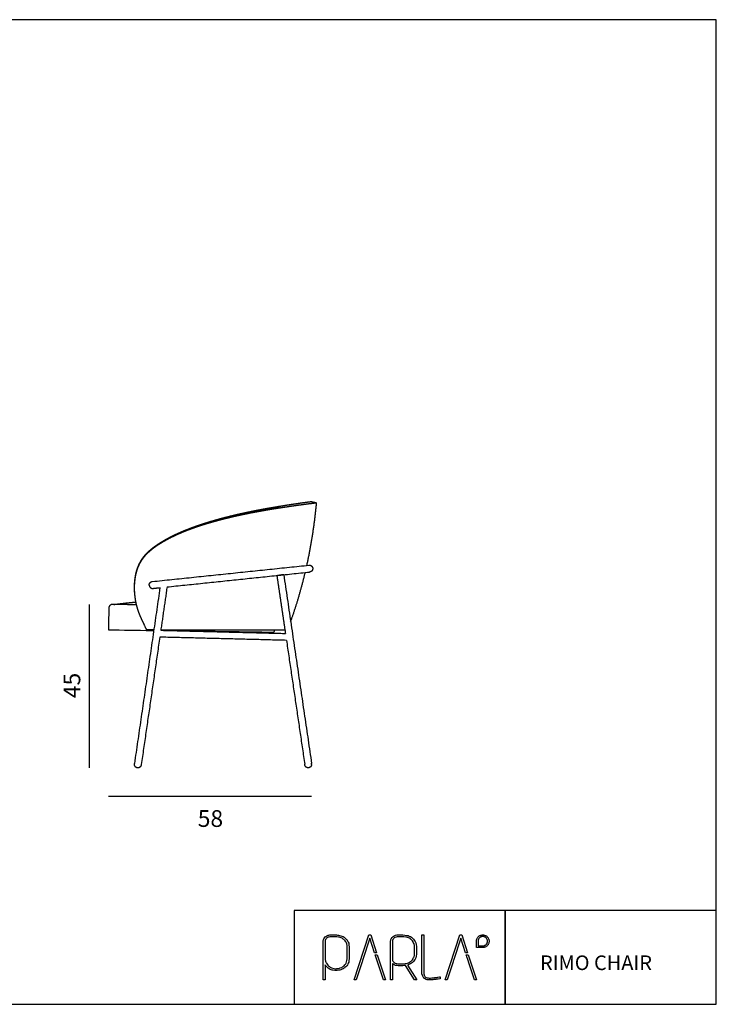
# Model space of a CAD drawing. Units: millimetres. Extents: x 31355 to 35188, y -1988 to 722.
# Drawn here: x 33271 to 35188, y -1988 to 722 of the extents above; entities that cross this region are included whole.
import ezdxf

# ---------------------------------------------------------------- set-up
doc = ezdxf.new("R2010")
doc.units = ezdxf.units.MM
doc.header["$MEASUREMENT"] = 0
doc.layers.add('DWG', color=7, linetype='Continuous', true_color=0xd6d6d6)

msp = doc.modelspace()

# ---------------------------------------------------------------- linework, layer by layer
at = {"layer": 'DWG'}
for p, q in [((35187.5, 722.2), (31354.5, 722.2)), ((35187.5, -1988.1), (35187.5, 722.2)), ((33640.1, -957.3), (33620.4, -957.3)), ((34026, -1729.9), (34026, -1988.1)), ((34606.8, -1729.9), (34026, -1729.9)), ((34606.8, -1729.9), (34606.8, -1988.1)), ((35187.5, -1729.9), (34606.8, -1729.9)), ((34606.8, -1988.1), (34606.8, -1729.9)), ((35187.5, -1988.1), (35187.5, -1729.9)), ((31354.5, -1988.1), (35187.5, -1988.1)), ((34026, -1988.1), (34606.8, -1988.1)), ((34606.8, -1988.1), (35187.5, -1988.1))]:
    msp.add_line(p, q, dxfattribs=at)
at = {"layer": 'DWG', "lineweight": 25}
for p, q in [((34124.7, -1797), (34127.2, -1797)), ((34127.2, -1797), (34140.2, -1797)), ((34140.2, -1802.2), (34127.2, -1802.2)), ((34143.1, -1802.2), (34140.2, -1802.2)), ((34191.3, -1921), (34231.8, -1797)), ((34234.3, -1806.4), (34214.4, -1867.3)), ((34231.8, -1797), (34236.8, -1797)), ((34247.4, -1846.4), (34234.3, -1806.4)), ((34236.8, -1797), (34252.9, -1846.4)), ((34291.3, -1816), (34291.4, -1813.6)), ((34291.4, -1813.6), (34291.8, -1811.4)), ((34291.8, -1811.4), (34292.4, -1809.3)), ((34292.4, -1809.3), (34293.3, -1807.4)), ((34293.3, -1807.4), (34295.5, -1804)), ((34295.5, -1804), (34298.3, -1801.2)), ((34298.3, -1801.2), (34301.5, -1799.3)), ((34301.5, -1799.3), (34305, -1798)), ((34305, -1798), (34308.7, -1797.2)), ((34308.7, -1797.2), (34312.5, -1797)), ((34312.5, -1797), (34325.4, -1797)), ((34325.4, -1802.2), (34312.5, -1802.2)), ((34325.4, -1797), (34330.6, -1797.3)), ((34328.3, -1802.2), (34325.4, -1802.2)), ((34330.6, -1797.3), (34336.5, -1798.3)), ((34336.5, -1798.3), (34339.7, -1799.1)), ((34339.7, -1799.1), (34342.8, -1800.3)), ((34342.8, -1800.3), (34345.8, -1801.8)), ((34345.8, -1801.8), (34348.8, -1803.6)), ((34348.8, -1803.6), (34351.6, -1805.8)), ((34351.6, -1805.8), (34354.3, -1808.5)), ((34354.3, -1808.5), (34356.6, -1811.6)), ((34356.6, -1811.6), (34358.8, -1815.2)), ((34358.8, -1815.2), (34360.5, -1819.1)), ((34377.4, -1797), (34382.6, -1797)), ((34377.4, -1899.4), (34377.4, -1797)), ((34382.6, -1797), (34382.6, -1899.4)), ((34441.5, -1921), (34482.1, -1797)), ((34484.6, -1806.4), (34464.6, -1867.3)), ((34482.1, -1797), (34487, -1797)), ((34497.7, -1846.4), (34484.6, -1806.4)), ((34487, -1797), (34503.2, -1846.4)), ((34527.5, -1814.4), (34527.6, -1812.6)), ((34527.5, -1831.9), (34527.5, -1814.4)), ((34527.6, -1812.6), (34527.9, -1810.9)), ((34527.9, -1810.9), (34528.3, -1809.2)), ((34528.3, -1809.2), (34528.9, -1807.6)), ((34528.9, -1807.6), (34529.6, -1806.1)), ((34529.6, -1806.1), (34530.5, -1804.7)), ((34530.5, -1804.7), (34531.5, -1803.3)), ((34531.5, -1803.3), (34532.6, -1802.1)), ((34532.2, -1813.1), (34532.1, -1814.4)), ((34532.1, -1814.4), (34532.1, -1827.3)), ((34532.4, -1811.8), (34532.2, -1813.1)), ((34532.7, -1810.6), (34532.4, -1811.8)), ((34532.6, -1802.1), (34533.9, -1800.9)), ((34533.1, -1809.4), (34532.7, -1810.6)), ((34533.7, -1808.3), (34533.1, -1809.4)), ((34534.3, -1807.2), (34533.7, -1808.3)), ((34533.9, -1800.9), (34535.2, -1799.9)), ((34535, -1806.2), (34534.3, -1807.2)), ((34535.9, -1805.3), (34535, -1806.2)), ((34535.2, -1799.9), (34536.7, -1799.1)), ((34536.8, -1804.5), (34535.9, -1805.3)), ((34536.7, -1799.1), (34538.2, -1798.3)), ((34537.8, -1803.7), (34536.8, -1804.5)), ((34538.9, -1803.1), (34537.8, -1803.7)), ((34538.2, -1798.3), (34539.8, -1797.7)), ((34540, -1802.5), (34538.9, -1803.1)), ((34539.8, -1797.7), (34541.5, -1797.3)), ((34541.2, -1802.1), (34540, -1802.5)), ((34542.4, -1801.8), (34541.2, -1802.1)), ((34541.5, -1797.3), (34543.2, -1797)), ((34543.7, -1801.6), (34542.4, -1801.8)), ((34543.2, -1797), (34545, -1797)), ((34545, -1801.5), (34543.7, -1801.6)), ((34545, -1797), (34546.8, -1797)), ((34546.3, -1801.6), (34545, -1801.5)), ((34547.6, -1801.8), (34546.3, -1801.6)), ((34546.8, -1797), (34548.5, -1797.3)), ((34548.8, -1802.1), (34547.6, -1801.8)), ((34548.5, -1797.3), (34550.2, -1797.7)), ((34550, -1802.5), (34548.8, -1802.1)), ((34551.1, -1803.1), (34550, -1802.5)), ((34550.2, -1797.7), (34551.8, -1798.3)), ((34552.2, -1803.7), (34551.1, -1803.1)), ((34551.8, -1798.3), (34553.3, -1799.1)), ((34553.2, -1804.5), (34552.2, -1803.7)), ((34554.1, -1805.3), (34553.2, -1804.5)), ((34553.3, -1799.1), (34554.7, -1799.9)), ((34554.9, -1806.2), (34554.1, -1805.3)), ((34554.7, -1799.9), (34556.1, -1800.9)), ((34555.7, -1807.2), (34554.9, -1806.2)), ((34556.3, -1808.3), (34555.7, -1807.2)), ((34556.1, -1800.9), (34557.3, -1802.1)), ((34556.9, -1809.4), (34556.3, -1808.3)), ((34557.3, -1810.6), (34556.9, -1809.4)), ((34557.3, -1802.1), (34558.5, -1803.3)), ((34557.6, -1811.8), (34557.3, -1810.6)), ((34557.8, -1813.1), (34557.6, -1811.8)), ((34557.6, -1817), (34557.8, -1815.7)), ((34557.9, -1814.4), (34557.8, -1813.1)), ((34557.8, -1815.7), (34557.9, -1814.4)), ((34558.5, -1803.3), (34559.5, -1804.7)), ((34559.5, -1804.7), (34560.3, -1806.1)), ((34560.3, -1806.1), (34561.1, -1807.6)), ((34561.1, -1807.6), (34561.7, -1809.2)), ((34561.7, -1809.2), (34562.1, -1810.9)), ((34562.1, -1810.9), (34562.4, -1812.6)), ((34562.4, -1812.6), (34562.5, -1814.4)), ((34562.5, -1814.4), (34562.4, -1816.2)), ((34106.1, -1857.9), (34106.1, -1816)), ((34111.3, -1816), (34111.3, -1857.9)), ((34172.2, -1857.9), (34172.2, -1834.3)), ((34177.4, -1834.3), (34177.4, -1857.9)), ((34291.3, -1920.9), (34291.3, -1816)), ((34296.7, -1816), (34296.7, -1859.3)), ((34357.4, -1844.3), (34357.4, -1834.3)), ((34360.5, -1819.1), (34361.8, -1823.7)), ((34361.8, -1823.7), (34362.5, -1828.7)), ((34362.5, -1828.7), (34362.8, -1834.3)), ((34362.8, -1834.3), (34362.8, -1844.3)), ((34545, -1831.9), (34527.5, -1831.9)), ((34532.1, -1827.3), (34545, -1827.3)), ((34545, -1827.3), (34546.3, -1827.2)), ((34546.8, -1831.8), (34545, -1831.9)), ((34546.3, -1827.2), (34547.6, -1827)), ((34548.5, -1831.5), (34546.8, -1831.8)), ((34547.6, -1827), (34548.8, -1826.7)), ((34550.2, -1831.1), (34548.5, -1831.5)), ((34548.8, -1826.7), (34550, -1826.3)), ((34550, -1826.3), (34551.1, -1825.7)), ((34551.8, -1830.5), (34550.2, -1831.1)), ((34551.1, -1825.7), (34552.2, -1825.1)), ((34553.3, -1829.8), (34551.8, -1830.5)), ((34552.2, -1825.1), (34553.2, -1824.4)), ((34553.2, -1824.4), (34554.1, -1823.5)), ((34554.7, -1828.9), (34553.3, -1829.8)), ((34554.1, -1823.5), (34554.9, -1822.6)), ((34556.1, -1827.9), (34554.7, -1828.9)), ((34554.9, -1822.6), (34555.7, -1821.6)), ((34555.7, -1821.6), (34556.3, -1820.6)), ((34557.3, -1826.8), (34556.1, -1827.9)), ((34556.3, -1820.6), (34556.9, -1819.4)), ((34556.9, -1819.4), (34557.3, -1818.2)), ((34557.3, -1818.2), (34557.6, -1817)), ((34558.5, -1825.5), (34557.3, -1826.8)), ((34559.5, -1824.2), (34558.5, -1825.5)), ((34560.3, -1822.7), (34559.5, -1824.2)), ((34561.1, -1821.2), (34560.3, -1822.7)), ((34561.7, -1819.6), (34561.1, -1821.2)), ((34562.1, -1817.9), (34561.7, -1819.6)), ((34562.4, -1816.2), (34562.1, -1817.9)), ((34106.1, -1920.9), (34106.1, -1857.9)), ((34111.3, -1857.9), (34111.4, -1865.1)), ((34252.9, -1846.4), (34247.4, -1846.4)), ((34249.3, -1852), (34254.8, -1851.9)), ((34253.5, -1865.2), (34249.3, -1852)), ((34255.6, -1871.5), (34253.5, -1865.2)), ((34254.8, -1851.9), (34277.3, -1921)), ((34296.7, -1859.3), (34296.7, -1862.6)), ((34356.6, -1867.1), (34354.3, -1870.2)), ((34358.8, -1863.7), (34356.6, -1867.1)), ((34360.5, -1859.7), (34358.8, -1863.7)), ((34361.8, -1855.1), (34360.5, -1859.7)), ((34362.5, -1850), (34361.8, -1855.1)), ((34362.8, -1844.3), (34362.5, -1850)), ((34503.2, -1846.4), (34497.7, -1846.4)), ((34499.6, -1852.2), (34501.3, -1852.2)), ((34501.3, -1852.2), (34505.1, -1852.1)), ((34505.1, -1852.1), (34527.5, -1920.9)), ((34111.3, -1879.5), (34111.3, -1920.9)), ((34144.5, -1895.3), (34138.2, -1895.3)), ((34213, -1871.3), (34196.7, -1921)), ((34271.8, -1921), (34255.6, -1871.5)), ((34296.7, -1876), (34296.7, -1920.9)), ((34298.3, -1877.4), (34296.7, -1876)), ((34301.5, -1879.4), (34298.3, -1877.4)), ((34305, -1880.8), (34301.5, -1879.4)), ((34308.7, -1881.5), (34305, -1880.8)), ((34312.5, -1881.7), (34308.7, -1881.5)), ((34310.5, -1876.5), (34312.5, -1876.5)), ((34312.5, -1876.5), (34325.4, -1876.5)), ((34325.4, -1881.7), (34312.5, -1881.7)), ((34329.3, -1881.5), (34325.4, -1881.7)), ((34332.8, -1881.1), (34329.3, -1881.5)), ((34357.2, -1920.9), (34332.8, -1881.1)), ((34341.1, -1879.1), (34338.3, -1880)), ((34338.3, -1880), (34363.6, -1920.9)), ((34343.7, -1878), (34341.1, -1879.1)), ((34346.3, -1876.6), (34343.7, -1878)), ((34348.8, -1875.1), (34346.3, -1876.6)), ((34351.6, -1872.8), (34348.8, -1875.1)), ((34354.3, -1870.2), (34351.6, -1872.8)), ((34463.3, -1871.3), (34447, -1921)), ((34522, -1920.9), (34505.8, -1871.3)), ((34111.3, -1920.9), (34106.1, -1920.9)), ((34277.3, -1921), (34271.8, -1921)), ((34296.7, -1920.9), (34291.3, -1920.9)), ((34359.9, -1920.9), (34357.2, -1920.9)), ((34363.6, -1920.9), (34359.9, -1920.9)), ((34421.8, -1913.4), (34426.3, -1912.5)), ((34426.7, -1917.6), (34422.2, -1918.5)), ((34426.3, -1912.5), (34427.6, -1912.2)), ((34427.6, -1917.5), (34426.7, -1917.6)), ((34427.6, -1912.2), (34427.6, -1917.5))]:
    msp.add_line(p, q, dxfattribs=at)
at = {"layer": 'DWG'}
for points in [[(33462.6, -887.7), (33462.6, -1337.3)], [(33515.3, -1415.5), (34074.1, -1415.5)]]:
    msp.add_lwpolyline(points, dxfattribs=at)
msp.add_arc((34062.1, -1326.5), 12.1, 351.521, 12.2984, dxfattribs=at)
for points, weights, degree, knots in [([(34073, -605), (34072.7, -605.1), (34072.2, -605.1), (34071.5, -605.2), (34070.1, -605.4), (34068.7, -605.6), (34067.3, -605.8), (34065.2, -606), (34063, -606.3), (34060.8, -606.6), (34057.8, -607), (34054.9, -607.4), (34051.9, -607.8), (34048.2, -608.3), (34044.4, -608.9), (34040.7, -609.4), (34036.2, -610.1), (34031.7, -610.7), (34027.2, -611.4), (34022, -612.1), (34016.8, -612.9), (34011.6, -613.7), (34005.8, -614.6), (33999.9, -615.6), (33994, -616.5), (33987.6, -617.6), (33981.1, -618.6), (33974.6, -619.7), (33967.7, -620.9), (33960.7, -622.1), (33953.7, -623.3), (33946.4, -624.6), (33939, -626), (33931.6, -627.4), (33923.9, -628.8), (33916.2, -630.3), (33908.5, -631.9), (33900.5, -633.5), (33892.5, -635.2), (33884.6, -636.9), (33876.4, -638.7), (33868.2, -640.6), (33860, -642.5), (33851.7, -644.5), (33843.4, -646.6), (33835.1, -648.7), (33826.7, -650.9), (33818.3, -653.2), (33809.8, -655.6), (33801.4, -658), (33793, -660.4), (33784.6, -663.1), (33776.1, -665.7), (33767.7, -668.5), (33759.4, -671.4), (33755.2, -672.8), (33751.1, -674.3), (33746.9, -675.8), (33742.8, -677.4), (33738.6, -678.9), (33734.5, -680.6), (33726.3, -683.8), (33718.1, -687.2), (33710.1, -690.8), (33706, -692.6), (33702, -694.4), (33698, -696.3), (33694.1, -698.2), (33690.1, -700.2), (33686.2, -702.2), (33682.2, -704.2), (33678.3, -706.3), (33674.5, -708.4), (33670.6, -710.6), (33666.8, -712.8), (33663, -715), (33659.2, -717.3), (33655.5, -719.6), (33651.8, -722), (33648.1, -724.4), (33644.4, -726.9), (33640.9, -729.5), (33637.3, -732.1), (33633.8, -734.8), (33630.4, -737.7), (33627.1, -740.5), (33623.8, -743.5), (33620.7, -746.6), (33617.5, -749.7), (33614.6, -753), (33611.8, -756.4), (33609.1, -759.8), (33606.5, -763.4), (33604.2, -767.2), (33603, -769), (33601.9, -770.9), (33600.9, -772.9), (33599.9, -774.8), (33598.9, -776.8), (33598, -778.8), (33596.2, -782.8), (33594.6, -786.9), (33593.3, -791.1), (33591.9, -795.3), (33590.8, -799.5), (33589.8, -803.8), (33588.9, -808.1), (33588.1, -812.4), (33587.6, -816.8), (33587, -821.2), (33586.6, -825.5), (33586.3, -829.9), (33586.1, -834.3), (33586, -838.7), (33586, -843.1), (33586.1, -847.5), (33586.3, -851.9), (33586.6, -856.2), (33587, -860.6), (33587.5, -865), (33588.1, -869.3), (33588.4, -871.4), (33588.7, -873.4), (33589.1, -875.5)], [1, 1, 1, 1, 0.999999374828, 0.999999374828, 1, 0.999998700573, 0.999998700573, 1, 0.99999816509, 0.99999816509, 1, 0.999998066342, 0.999998066342, 1, 0.999997763617, 0.999997763617, 1, 0.999997078987, 0.999997078987, 1, 0.999996410129, 0.999996410129, 1, 0.999995777312, 0.999995777312, 1, 0.999994235496, 0.999994235496, 1, 0.999990030581, 0.999990030581, 1, 0.999984159062, 0.999984159062, 1, 0.99997755062, 0.99997755062, 1, 0.999973354946, 0.999973354946, 1, 0.999968996079, 0.999968996079, 1, 1, 1, 1, 1, 1, 1, 1, 1, 1, 0.999971520566, 0.999971520566, 1, 0.999965715078, 0.999965715078, 1, 1, 1, 1, 0.999944319681, 0.999944319681, 1, 0.99993606664, 0.99993606664, 1, 0.999922676242, 0.999922676242, 1, 1, 1, 1, 1, 1, 1, 1, 1, 1, 1, 1, 1, 1, 1, 1, 1, 1, 1, 1, 1, 1, 0.999643715169, 0.999643715169, 1, 0.999682486436, 0.999682486436, 1, 1, 1, 1, 1, 1, 1, 1, 1, 1, 1, 1, 1, 1, 1, 1, 0.999646175999, 0.999646175999, 1, 0.99966130279, 0.99966130279, 1, 0.999923496459, 0.999923496459, 1], 3, [5.921071, 5.921071, 5.921071, 5.921071, 21.43224, 21.43224, 21.43224, 25.582986, 25.582986, 25.582986, 32.175658, 32.175658, 32.175658, 41.173899, 41.173899, 41.173899, 52.498815, 52.498815, 52.498815, 66.081225, 66.081225, 66.081225, 81.858205, 81.858205, 81.858205, 99.695483, 99.695483, 99.695483, 119.34107, 119.34107, 119.34107, 140.546894, 140.546894, 140.546894, 163.049681, 163.049681, 163.049681, 186.614942, 186.614942, 186.614942, 211.060601, 211.060601, 211.060601, 236.224734, 236.224734, 236.224734, 261.948853, 261.948853, 261.948853, 283.381093, 283.381093, 283.381093, 304.813332, 304.813332, 304.813332, 326.245572, 326.245572, 326.245572, 339.507418, 339.507418, 339.507418, 352.768211, 352.768211, 352.768211, 374.20045, 374.20045, 374.20045, 387.445042, 387.445042, 387.445042, 400.690396, 400.690396, 400.690396, 413.933593, 413.933593, 413.933593, 424.649713, 424.649713, 424.649713, 435.365833, 435.365833, 435.365833, 446.081953, 446.081953, 446.081953, 456.798073, 456.798073, 456.798073, 467.514193, 467.514193, 467.514193, 478.230313, 478.230313, 478.230313, 488.946433, 488.946433, 488.946433, 495.54348, 495.54348, 495.54348, 502.13878, 502.13878, 502.13878, 512.8549, 512.8549, 512.8549, 523.571019, 523.571019, 523.571019, 534.287139, 534.287139, 534.287139, 545.003259, 545.003259, 545.003259, 555.719379, 555.719379, 555.719379, 568.892628, 568.892628, 568.892628, 582.067177, 582.067177, 582.067177, 588.288397, 588.288397, 588.288397, 588.288397]), ([(34087.8, -608.3), (34087.6, -608.3), (34087.1, -608.4), (34086.1, -608.5), (34084.6, -608.7), (34083.2, -608.8), (34081.8, -609), (34079.6, -609.3), (34077.3, -609.5), (34075.1, -609.8), (34072, -610.2), (34069, -610.5), (34065.9, -610.9), (34062, -611.4), (34058.2, -611.9), (34054.3, -612.4), (34049.7, -613), (34045.1, -613.7), (34040.4, -614.3), (34035.1, -615), (34029.7, -615.8), (34024.3, -616.5), (34018.3, -617.4), (34012.2, -618.3), (34006.2, -619.2), (33999.5, -620.2), (33992.9, -621.2), (33986.2, -622.2), (33979, -623.3), (33971.9, -624.4), (33964.7, -625.6), (33957.1, -626.9), (33949.5, -628.1), (33941.9, -629.5), (33933.9, -630.9), (33926, -632.3), (33918, -633.8), (33909.8, -635.3), (33901.6, -637), (33893.4, -638.6), (33884.9, -640.4), (33876.5, -642.2), (33868, -644.1), (33859.4, -646), (33850.8, -648), (33842.3, -650.1), (33833.6, -652.2), (33824.9, -654.4), (33816.2, -656.7), (33807.5, -659.1), (33798.8, -661.5), (33790.1, -664.1), (33781.4, -666.7), (33772.7, -669.4), (33764, -672.3), (33759.7, -673.7), (33755.4, -675.2), (33751.1, -676.7), (33746.8, -678.2), (33742.5, -679.8), (33738.3, -681.4), (33729.7, -684.6), (33721.3, -688), (33712.9, -691.6), (33708.8, -693.4), (33704.6, -695.2), (33700.5, -697.1), (33696.4, -699), (33692.3, -701), (33688.3, -703), (33684.2, -705), (33680.2, -707.1), (33676.2, -709.2), (33672.3, -711.4), (33668.3, -713.6), (33664.4, -715.9), (33660.5, -718.2), (33656.7, -720.5), (33652.9, -722.9), (33649.1, -725.4), (33645.4, -727.9), (33641.8, -730.5), (33638.2, -733.1), (33634.6, -735.8), (33631.2, -738.6), (33627.7, -741.5), (33624.4, -744.4), (33621.2, -747.6), (33618.1, -750.7), (33615.1, -753.9), (33612.3, -757.4), (33609.5, -760.8), (33606.9, -764.4), (33604.6, -768.1), (33603.4, -770), (33602.3, -771.9), (33601.3, -773.8), (33600.3, -775.7), (33599.3, -777.7), (33598.4, -779.7), (33596.5, -783.7), (33594.9, -787.8), (33593.6, -791.9), (33592.2, -796.1), (33591.1, -800.3), (33590.1, -804.6), (33589.1, -808.9), (33588.4, -813.2), (33587.8, -817.5), (33587.2, -821.9), (33586.8, -826.2), (33586.5, -830.6), (33586.2, -834.9), (33586.1, -839.3), (33586.2, -843.7), (33586.2, -848.1), (33586.4, -852.4), (33586.8, -856.8), (33587.1, -861.1), (33587.6, -865.5), (33588.2, -869.8), (33588.8, -874.1), (33589.5, -878.4), (33590.4, -882.7), (33591.3, -887), (33592.4, -891.2), (33593.6, -895.4), (33594.8, -899.6), (33596.2, -903.8), (33597.6, -907.9), (33599.1, -912), (33600.7, -916.1), (33602.4, -920.1), (33603.2, -922.1), (33604.1, -924.1), (33605, -926.1), (33605.9, -928.1), (33606.7, -930.1), (33607.7, -932.1), (33608.6, -934.1), (33609.6, -936), (33610.6, -938), (33611.6, -939.9), (33612.6, -941.8), (33613.7, -943.7)], [1, 1, 1, 1, 0.999997050974, 0.999997050974, 1, 0.999997551771, 0.999997551771, 1, 0.999997610921, 0.999997610921, 1, 0.999997942899, 0.999997942899, 1, 0.999997958608, 0.999997958608, 1, 0.999997587787, 0.999997587787, 1, 0.999996956391, 0.999996956391, 1, 0.999996275814, 0.999996275814, 1, 0.999994678949, 0.999994678949, 1, 0.99999036971, 0.99999036971, 1, 0.999984442731, 0.999984442731, 1, 0.999978064827, 0.999978064827, 1, 0.999974128152, 0.999974128152, 1, 0.99996977431, 0.99996977431, 1, 1, 1, 1, 1, 1, 1, 1, 1, 1, 0.999970729725, 0.999970729725, 1, 0.999964339978, 0.999964339978, 1, 1, 1, 1, 0.999940570476, 0.999940570476, 1, 0.999931453756, 0.999931453756, 1, 0.999917874436, 0.999917874436, 1, 1, 1, 1, 1, 1, 1, 1, 1, 1, 1, 1, 1, 1, 1, 1, 1, 1, 1, 1, 1, 1, 0.999642260896, 0.999642260896, 1, 0.999681370046, 0.999681370046, 1, 1, 1, 1, 1, 1, 1, 1, 1, 1, 1, 1, 1, 1, 1, 1, 0.999639235081, 0.999639235081, 1, 0.999654143407, 0.999654143407, 1, 1, 1, 1, 0.999563494551, 0.999563494551, 1, 1, 1, 1, 1, 1, 1, 0.999968250155, 0.999968250155, 1, 1, 1, 1, 1, 1, 1, 1, 1, 1], 3, [0, 0, 0, 0, 21.43224, 21.43224, 21.43224, 25.685622, 25.685622, 25.685622, 32.467169, 32.467169, 32.467169, 41.74266, 41.74266, 41.74266, 53.416575, 53.416575, 53.416575, 67.412376, 67.412376, 67.412376, 83.659587, 83.659587, 83.659587, 102.01278, 102.01278, 102.01278, 122.211988, 122.211988, 122.211988, 144.005499, 144.005499, 144.005499, 167.135878, 167.135878, 167.135878, 191.36816, 191.36816, 191.36816, 216.517846, 216.517846, 216.517846, 242.408719, 242.408719, 242.408719, 268.87605, 268.87605, 268.87605, 290.30829, 290.30829, 290.30829, 311.740529, 311.740529, 311.740529, 333.172769, 333.172769, 333.172769, 346.846965, 346.846965, 346.846965, 360.524065, 360.524065, 360.524065, 381.956305, 381.956305, 381.956305, 395.558534, 395.558534, 395.558534, 409.142498, 409.142498, 409.142498, 422.706971, 422.706971, 422.706971, 433.423091, 433.423091, 433.423091, 444.139211, 444.139211, 444.139211, 454.855331, 454.855331, 454.855331, 465.571451, 465.571451, 465.571451, 476.287571, 476.287571, 476.287571, 487.003691, 487.003691, 487.003691, 497.719811, 497.719811, 497.719811, 504.308511, 504.308511, 504.308511, 510.892403, 510.892403, 510.892403, 521.608523, 521.608523, 521.608523, 532.324643, 532.324643, 532.324643, 543.040763, 543.040763, 543.040763, 553.756883, 553.756883, 553.756883, 564.473002, 564.473002, 564.473002, 577.581406, 577.581406, 577.581406, 590.686584, 590.686584, 590.686584, 601.402703, 601.402703, 601.402703, 614.504295, 614.504295, 614.504295, 625.220414, 625.220414, 625.220414, 635.936534, 635.936534, 635.936534, 642.485982, 642.485982, 642.485982, 647.844042, 647.844042, 647.844042, 653.202102, 653.202102, 653.202102, 658.560162, 658.560162, 658.560162, 658.560162]), ([(33638.9, -731), (33640, -730.2), (33641.2, -729.3), (33642.4, -728.5), (33643.7, -727.5), (33645, -726.6), (33646.4, -725.6), (33647.7, -724.7), (33649.1, -723.8), (33650.5, -722.9), (33651.8, -721.9), (33653.2, -721), (33654.6, -720.2), (33656, -719.3), (33657.3, -718.4), (33658.7, -717.5), (33660.1, -716.7), (33661.5, -715.8), (33662.9, -715), (33664.3, -714.1), (33665.7, -713.3), (33667.1, -712.5), (33668.5, -711.7), (33669.9, -710.9), (33671.3, -710.1), (33672.5, -709.3), (33673.7, -708.7), (33676.2, -707.3), (33677.5, -706.6), (33678.7, -705.9), (33681.3, -704.5), (33683.8, -703.2), (33686.3, -701.9), (33688.8, -700.6), (33691.3, -699.3), (33693.9, -698), (33696.4, -696.8), (33699, -695.5), (33701.5, -694.3), (33704.1, -693.1), (33706.7, -691.9), (33709.2, -690.7), (33711.8, -689.6), (33714.4, -688.4), (33717, -687.3), (33719.6, -686.1), (33722.2, -685), (33724.8, -683.9), (33727.4, -682.9), (33730, -681.8), (33732.6, -680.7), (33735.2, -679.7), (33737.9, -678.7), (33740.5, -677.6), (33743.1, -676.6), (33745.8, -675.6), (33748.4, -674.7), (33751.1, -673.7), (33753.7, -672.7), (33756.4, -671.8), (33759, -670.8), (33761.6, -669.9), (33764.3, -669), (33767, -668.1), (33769.7, -667.2), (33772.3, -666.3), (33775, -665.4), (33777.7, -664.5), (33780.4, -663.7), (33783, -662.8), (33785.7, -662), (33788.4, -661.2), (33791.1, -660.4), (33793.8, -659.5), (33796.4, -658.7), (33799.1, -657.9), (33801.8, -657.2), (33804.5, -656.4), (33807.2, -655.6), (33809.9, -654.9), (33812.6, -654.1), (33815.2, -653.4), (33817.9, -652.6), (33820.6, -651.9), (33823.3, -651.2), (33826, -650.5), (33828.7, -649.8), (33831.3, -649.1), (33834, -648.4), (33836.7, -647.7), (33839.4, -647), (33842, -646.4), (33844.7, -645.7), (33847.4, -645), (33850, -644.4), (33852.7, -643.7), (33855.3, -643.1), (33858, -642.5), (33860.7, -641.9), (33863.3, -641.2), (33865.9, -640.6), (33868.6, -640), (33871.2, -639.4), (33873.8, -638.9), (33876.5, -638.3), (33879.1, -637.7), (33881.7, -637.1), (33884.3, -636.6), (33886.9, -636), (33889.5, -635.5), (33892.1, -634.9), (33894.7, -634.4), (33897.3, -633.8), (33899.9, -633.3), (33902.4, -632.8), (33905, -632.3), (33907.6, -631.8), (33910.1, -631.3), (33912.7, -630.8), (33915.2, -630.3), (33917.7, -629.8), (33920.2, -629.3), (33922.8, -628.8), (33925.3, -628.4), (33927.8, -627.9), (33930.2, -627.4), (33932.7, -627), (33935.2, -626.5), (33937.7, -626.1), (33940.1, -625.7), (33942.5, -625.2), (33945, -624.8), (33947.4, -624.4), (33949.8, -623.9), (33952.2, -623.5), (33954.5, -623.1), (33956.9, -622.7), (33959.3, -622.3), (33961.6, -621.9), (33963.9, -621.5), (33966.3, -621.1), (33968.6, -620.7), (33970.8, -620.3), (33973.1, -619.9), (33975.4, -619.6), (33977.6, -619.2), (33979.9, -618.8), (33981.8, -618.5), (33983.8, -618.2), (33985.7, -617.9)], [1, 0.999972651524, 0.999972651524, 1, 0.999970099496, 0.999970099496, 1, 0.999974858184, 0.999974858184, 1, 0.999978617285, 0.999978617285, 1, 0.99998127969, 0.99998127969, 1, 0.999984911669, 0.999984911669, 1, 0.999983503176, 0.999983503176, 1, 0.999991878851, 0.999991878851, 1, 1, 1, 1, 1, 1, 1, 1, 1, 0.999967248011, 0.999967248011, 1, 0.999976905511, 0.999976905511, 1, 0.99997630321, 0.99997630321, 1, 0.999978907868, 0.999978907868, 1, 0.999980378258, 0.999980378258, 1, 0.999982174426, 0.999982174426, 1, 0.99998395322, 0.99998395322, 1, 0.999985403304, 0.999985403304, 1, 0.999987251881, 0.999987251881, 1, 0.999988441547, 0.999988441547, 1, 0.999989876753, 0.999989876753, 1, 0.999990535534, 0.999990535534, 1, 0.999991575434, 0.999991575434, 1, 0.999992355677, 0.999992355677, 1, 0.999993231069, 0.999993231069, 1, 0.999994006233, 0.999994006233, 1, 0.99999473219, 0.99999473219, 1, 0.99999544867, 0.99999544867, 1, 0.999995966509, 0.999995966509, 1, 0.999996218345, 0.999996218345, 1, 0.999996414044, 0.999996414044, 1, 0.999996621259, 0.999996621259, 1, 0.999996824887, 0.999996824887, 1, 0.999997023333, 0.999997023333, 1, 0.999997219303, 0.999997219303, 1, 0.999997413177, 0.999997413177, 1, 0.999997600708, 0.999997600708, 1, 0.999997852005, 0.999997852005, 1, 0.999998156107, 0.999998156107, 1, 0.999998434676, 0.999998434676, 1, 0.999998685597, 0.999998685597, 1, 0.999998909522, 0.999998909522, 1, 0.999999109442, 0.999999109442, 1, 0.999999284598, 0.999999284598, 1, 0.999999436117, 0.999999436117, 1, 0.999999569021, 0.999999569021, 1, 0.999999667931, 0.999999667931, 1, 0.999999719007, 0.999999719007, 1, 0.999999801315, 0.999999801315, 1], 3, [0, 0, 0, 0, 4.324011, 4.324011, 4.324011, 9.24786, 9.24786, 9.24786, 14.177218, 14.177218, 14.177218, 19.099856, 19.099856, 19.099856, 24.006044, 24.006044, 24.006044, 28.881357, 28.881357, 28.881357, 33.746316, 33.746316, 33.746316, 38.619665, 38.619665, 38.619665, 42.54781, 42.54781, 47.164539, 47.164539, 47.164539, 55.699224, 55.699224, 55.699224, 64.217362, 64.217362, 64.217362, 72.724219, 72.724219, 72.724219, 81.220987, 81.220987, 81.220987, 89.708789, 89.708789, 89.708789, 98.185901, 98.185901, 98.185901, 106.657842, 106.657842, 106.657842, 115.125631, 115.125631, 115.125631, 123.583957, 123.583957, 123.583957, 132.03882, 132.03882, 132.03882, 140.44671, 140.44671, 140.44671, 148.932532, 148.932532, 148.932532, 157.362986, 157.362986, 157.362986, 165.780957, 165.780957, 165.780957, 174.187768, 174.187768, 174.187768, 182.586388, 182.586388, 182.586388, 190.964733, 190.964733, 190.964733, 199.314811, 199.314811, 199.314811, 207.638397, 207.638397, 207.638397, 215.932152, 215.932152, 215.932152, 224.191999, 224.191999, 224.191999, 232.415047, 232.415047, 232.415047, 240.596371, 240.596371, 240.596371, 248.732352, 248.732352, 248.732352, 256.818423, 256.818423, 256.818423, 264.850771, 264.850771, 264.850771, 272.825579, 272.825579, 272.825579, 280.738596, 280.738596, 280.738596, 288.584918, 288.584918, 288.584918, 296.359187, 296.359187, 296.359187, 304.056357, 304.056357, 304.056357, 311.671154, 311.671154, 311.671154, 319.196494, 319.196494, 319.196494, 326.625254, 326.625254, 326.625254, 333.949265, 333.949265, 333.949265, 341.160072, 341.160072, 341.160072, 348.248332, 348.248332, 348.248332, 355.204965, 355.204965, 355.204965, 362.022032, 362.022032, 362.022032, 367.985512, 367.985512, 367.985512, 367.985512]), ([(34066.7, -779.3), (34070.6, -778.9), (34073.7, -781.4), (34076.8, -783.8), (34077.2, -787.7)], [1, 0.923879480321, 1, 0.923879086446, 1], 2, [0, 0, 0, 7.461282, 7.461282, 14.922565, 14.922565, 14.922565]), ([(33997.5, -805.9), (33997.4, -805.4), (33988, -806.8), (33978.6, -808.1), (33978.7, -808.7)], [1, 0.707106781187, 1, 0.707106781187, 1], 2, [29.84513, 29.84513, 29.84513, 44.767695, 44.767695, 59.69026, 59.69026, 59.69026]), ([(34077.2, -787.7), (34077.6, -791.7), (34075.1, -794.7), (34072.6, -797.8), (34068.7, -798.2)], [1, 0.923879086446, 1, 0.923879480322, 1], 2, [0, 0, 0, 7.461284, 7.461284, 14.922565, 14.922565, 14.922565]), ([(33627.5, -834.8), (33627.3, -832.9), (33627.8, -831.1), (33628.3, -829.3), (33629.5, -827.8), (33630.7, -826.3), (33632.4, -825.4), (33634, -824.5), (33635.9, -824.3)], [1, 0.980785240352, 1, 0.980785240352, 1, 0.980785240352, 1, 0.980785240352, 1], 2, [0, 0, 0, 3.730645, 3.730645, 7.46129, 7.46129, 11.191936, 11.191936, 14.922581, 14.922581, 14.922581]), ([(33627.5, -834.8), (33627.6, -836.7), (33628.5, -838.3), (33629.4, -840), (33630.9, -841.2), (33632.4, -842.4), (33634.2, -842.9), (33636, -843.4), (33637.9, -843.2)], [1, 0.980785240352, 1, 0.980785240352, 1, 0.980785240352, 1, 0.980785240352, 1], 2, [0, 0, 0, 3.730645, 3.730645, 7.46129, 7.46129, 11.191936, 11.191936, 14.922581, 14.922581, 14.922581]), ([(33529.8, -887.5), (33528, -887.5), (33526.2, -887.5), (33516.2, -887.3), (33516.1, -897.3), (33515.7, -927.3), (33515.3, -957.3)], [1, 1, 1, 0.707106781187, 1, 1, 1], 2, [-79.244507, -79.244507, -79.244507, -75.707963, -75.707963, -60, -60, 0, 0, 0]), ([(33529.8, -887.5), (33532.8, -887.1), (33535.7, -886.8), (33538.7, -886.4), (33540.2, -886.2), (33541.7, -886), (33543.2, -885.8), (33551, -884.9), (33558.4, -884), (33573.5, -882.4), (33581.8, -881.6), (33590, -880.8)], [1, 0.999998527012, 0.999998527012, 1, 0.999999453317, 0.999999453317, 1, 1, 1, 1, 1, 1], 3, [0, 0, 0, 0, 8.998906, 8.998906, 8.998906, 13.496705, 13.496705, 13.496705, 34.83426, 34.83426, 60.591711, 60.591711, 60.591711, 60.591711]), ([(33595.2, -1337.3), (33595, -1337.3), (33594.7, -1337.3), (33594.5, -1337.2), (33594.4, -1337.2), (33594.2, -1337.1), (33593.7, -1337), (33592.9, -1336.8), (33592.3, -1336.5), (33591.9, -1336.2), (33590.7, -1335.5), (33589.6, -1334.6), (33588.8, -1333.5), (33588, -1332.3), (33587.3, -1331), (33587, -1329.6), (33586.7, -1328.3), (33586.5, -1326.9), (33586.7, -1325.6)], [1, 0.999382641189, 0.999382641189, 1, 1, 1, 1, 1, 1, 1, 1, 1, 1, 1, 1, 1, 0.990669031063, 0.990669031063, 1], 3, [0, 0, 0, 0, 0.728154, 0.728154, 0.728154, 1.047058, 1.405789, 2.124424, 3.55173, 3.55173, 3.55173, 7.714815, 7.714815, 7.714815, 12.039464, 12.039464, 12.039464, 16.095275, 16.095275, 16.095275, 16.095275]), ([(33605.6, -1327.6), (33605.5, -1329), (33605.1, -1330.3), (33604.6, -1331.5), (33604, -1332.8), (33603.2, -1334), (33602.1, -1334.9), (33601.1, -1335.8), (33600, -1336.6), (33598.7, -1337), (33597.8, -1337.2), (33596.9, -1337.4), (33595.9, -1337.4), (33595.7, -1337.4), (33595.4, -1337.3), (33595.2, -1337.3)], [1, 1, 1, 1, 1, 1, 1, 1, 1, 1, 0.990950750069, 0.990950750069, 1, 0.999377730133, 0.999377730133, 1], 3, [0, 0, 0, 0, 4.044476, 4.044476, 4.044476, 8.285599, 8.285599, 8.285599, 12.361686, 12.361686, 12.361686, 15.154185, 15.154185, 15.154185, 15.880791, 15.880791, 15.880791, 15.880791]), ([(34065.5, -1337.2), (34065.4, -1337.2), (34065.2, -1337.2), (34065, -1337.2), (34064, -1337.3), (34063, -1337.1), (34062, -1336.8), (34060.8, -1336.4), (34059.6, -1335.7), (34058.6, -1334.8), (34057.6, -1333.8), (34056.8, -1332.6), (34056.2, -1331.3), (34055.7, -1330.1), (34055.4, -1328.8), (34055.3, -1327.5)], [1, 0.999703777309, 0.999703777309, 1, 0.989288253923, 0.989288253923, 1, 1, 1, 1, 1, 1, 1, 1, 1, 1], 3, [0, 0, 0, 0, 0.503002, 0.503002, 0.503002, 3.551541, 3.551541, 3.551541, 7.604313, 7.604313, 7.604313, 11.83229, 11.83229, 11.83229, 15.843325, 15.843325, 15.843325, 15.843325]), ([(34074.1, -1328.3), (34074, -1328.7), (34073.9, -1329.2), (34073.8, -1329.6), (34073.5, -1331), (34072.8, -1332.3), (34072, -1333.4), (34071.2, -1334.5), (34070.1, -1335.5), (34068.9, -1336.1), (34068.5, -1336.4), (34068, -1336.6), (34067.2, -1336.9), (34067, -1336.9), (34066.5, -1337.1), (34066.3, -1337.1), (34066, -1337.2), (34065.9, -1337.2), (34065.7, -1337.2), (34065.5, -1337.2)], [1, 0.998989892616, 0.998989892616, 1, 1, 1, 1, 1, 1, 1, 1, 1, 1, 1, 1, 1, 1, 0.999720760887, 0.999720760887, 1], 3, [0, 0, 0, 0, 1.308541, 1.308541, 1.308541, 5.611363, 5.611363, 5.611363, 9.742035, 9.742035, 9.742035, 11.343686, 11.343686, 12.130014, 12.130014, 12.849588, 12.849588, 12.849588, 13.33975, 13.33975, 13.33975, 13.33975])]:
    msp.add_rational_spline(points, weights, degree=degree, knots=knots, dxfattribs=at)
for points, weights in [([(34061.1, -779.9), (34079.5, -696.5), (34087.8, -608.3)], [0.989818750807, 0.990241888157, 1]), ([(34016.5, -934.5), (34040, -869.9), (34056.6, -799.4)], [0.997800225803, 0.990426344659, 0.989848672433]), ([(33531.4, -887.6), (33530.6, -887.5), (33529.8, -887.5)], [1, 0.999980905617, 1]), ([(33586.7, -1325.3), (33586.7, -1325.3), (33587, -1325.4)], [1, 0.948202442486, 0.914725465935]), ([(33605.6, -1327.6), (33605.6, -1327.6), (33605.6, -1327.6)], [1, 0.985331915621, 1])]:
    msp.add_rational_spline(points, weights, degree=2, dxfattribs=at)
for points, degree in [([(34073, -605), (34073.1, -605), (34073.2, -605), (34073.2, -605)], 3), ([(34087.8, -608.3), (34080.5, -606.7), (34073.2, -605)], 2), ([(34073.2, -605), (34073.2, -605), (34073.2, -605), (34073.2, -605)], 3), ([(33671.3, -710.2), (33671.3, -710.1), (33671.3, -710.1)], 2), ([(33672, -709.8), (33674.8, -708.2), (33676.4, -707.3), (33678.4, -706.3)], 3), ([(33635.9, -824.3), (33851.3, -801.8), (34066.7, -779.3)], 2), ([(33676.4, -839.2), (33872.6, -818.7), (34068.7, -798.2)], 2), ([(33978.7, -808.7), (33990.4, -888), (34002.1, -967.2)], 2), ([(33997.5, -805.9), (34035.8, -1065.5), (34074.1, -1325.2)], 2), ([(33676.4, -839.2), (33667.8, -898.8), (33659.1, -958.5)], 2), ([(33656.9, -841.2), (33621.8, -1083.2), (33586.7, -1325.2)], 2), ([(33637.9, -843.2), (33647.4, -842.2), (33656.9, -841.2)], 2), ([(33531.2, -887.5), (33530.3, -887.5), (33529.8, -887.5), (33529.8, -887.5)], 3), ([(33531.4, -887.6), (33531.4, -887.6), (33531.4, -887.6)], 2), ([(33531.5, -887.6), (33531.5, -887.6), (33531.4, -887.6), (33531.4, -887.6)], 3), ([(33535.5, -887.6), (33533.5, -887.6), (33531.5, -887.6)], 2), ([(33566.7, -888), (33551.1, -887.8), (33535.5, -887.6)], 2), ([(33591.6, -888.4), (33579.9, -888.2), (33568.2, -888.1)], 2), ([(33589.1, -875.5), (33589, -875.4), (33589, -875.3), (33589, -875.2)], 3), ([(33589.1, -875.8), (33589.1, -875.7), (33589.1, -875.6), (33589.1, -875.5)], 3), ([(33515.3, -957.3), (33554.6, -957.9), (33594, -958.4), (33633.3, -959)], 3), ([(33633.3, -959), (33636.6, -959), (33639.8, -959.1)], 2), ([(33659.1, -958.5), (33697, -959.4), (33735, -960.4)], 2), ([(33659.3, -957.3), (33830, -957.3), (34000.7, -957.3)], 2), ([(33735, -960.4), (33868.5, -963.8), (34002.1, -967.2)], 2), ([(33735, -960.4), (33852.6, -962), (33970.2, -963.7)], 2), ([(33971.5, -957.3), (33970.9, -960.5), (33970.2, -963.7)], 2), ([(33656.4, -977.4), (33631, -1152.5), (33605.6, -1327.6)], 2), ([(34004.9, -986.3), (33830.6, -981.8), (33656.4, -977.4)], 2), ([(34004.9, -986.3), (34030.1, -1156.9), (34055.3, -1327.5)], 2)]:
    msp.add_open_spline(points, degree=degree, dxfattribs=at)
for points, knots in [([(33568.2, -888.1), (33566.6, -888), (33563.4, -888), (33557.2, -887.9), (33550.5, -887.8), (33544.6, -887.7), (33539.9, -887.7), (33537.3, -887.6), (33535.5, -887.6)], [0, 0, 0, 0, 4.925676, 9.541588, 18.63182, 24.945936, 27.232624, 32.666665, 32.666665, 32.666665, 32.666665]), ([(33620.4, -957.3), (33620.3, -957), (33619.9, -956.5), (33619.3, -955.3), (33618.5, -953.7), (33617.6, -951.9), (33616.7, -949.8), (33615.9, -948.1), (33614.9, -945.9), (33614.2, -944.6), (33613.7, -943.7)], [0, 0, 0, 0, 0.992512, 1.929477, 3.943989, 6.496075, 7.959118, 10.779432, 12.139817, 15.185362, 15.185362, 15.185362, 15.185362])]:
    msp.add_open_spline(points, degree=3, knots=knots, dxfattribs=at)
at = {"layer": 'DWG', "lineweight": 25}
for points in [[(34106.1, -1816), (34106.1, -1816), (34106.1, -1812.7), (34106.7, -1809.8)], [(34106.7, -1809.8), (34107.9, -1807.4), (34107.9, -1807.4), (34109.2, -1804.9)], [(34109.2, -1804.9), (34110.9, -1802.8), (34112.9, -1801.2), (34112.9, -1801.2)], [(34112.5, -1809.7), (34111.7, -1811.4), (34111.3, -1813.4), (34111.3, -1816)], [(34114.7, -1806.6), (34113.5, -1808.1), (34112.5, -1809.7), (34112.5, -1809.7)], [(34112.9, -1801.2), (34115, -1799.7), (34117.3, -1798.6), (34119.8, -1798)], [(34117.6, -1804.3), (34116.1, -1805.5), (34116.1, -1805.5), (34114.7, -1806.6)], [(34121.2, -1803), (34121.2, -1803), (34119.3, -1803.5), (34117.6, -1804.3)], [(34119.8, -1798), (34119.8, -1798), (34122.2, -1797.3), (34124.7, -1797)], [(34127.2, -1802.2), (34125.1, -1802.2), (34123.1, -1802.4), (34121.2, -1803)], [(34140.2, -1797), (34143.5, -1797), (34147.1, -1797.4), (34151.3, -1798.3)], [(34150.2, -1803.3), (34150.2, -1803.3), (34146.4, -1802.6), (34143.1, -1802.2)], [(34160.5, -1807.9), (34157.3, -1805.6), (34153.9, -1804.1), (34150.2, -1803.3)], [(34151.3, -1798.3), (34155.5, -1799.2), (34159.6, -1800.9), (34163.5, -1803.6)], [(34166.5, -1813.2), (34163.7, -1810.1), (34160.5, -1807.9), (34160.5, -1807.9)], [(34163.5, -1803.6), (34163.5, -1803.6), (34167.6, -1806.3), (34170.9, -1810.1)], [(34171, -1821.5), (34168.8, -1817.4), (34168.8, -1817.4), (34166.5, -1813.2)], [(34170.9, -1810.1), (34173.6, -1815), (34173.6, -1815), (34176.3, -1820)], [(34297.9, -1809.7), (34297.1, -1811.4), (34296.7, -1813.4), (34296.7, -1816)], [(34300, -1806.6), (34298.8, -1808.1), (34297.9, -1809.7), (34297.9, -1809.7)], [(34303, -1804.3), (34301.5, -1805.5), (34301.5, -1805.5), (34300, -1806.6)], [(34306.6, -1803), (34306.6, -1803), (34304.6, -1803.5), (34303, -1804.3)], [(34312.5, -1802.2), (34310.5, -1802.2), (34308.5, -1802.4), (34306.6, -1803)], [(34335.4, -1803.3), (34335.4, -1803.3), (34331.6, -1802.6), (34328.3, -1802.2)], [(34345.8, -1807.9), (34342.6, -1805.6), (34339.1, -1804.1), (34335.4, -1803.3)], [(34351.8, -1813.4), (34349.1, -1810.2), (34345.8, -1807.9), (34345.8, -1807.9)], [(34356.2, -1821.5), (34354, -1817.5), (34354, -1817.5), (34351.8, -1813.4)], [(34172.2, -1834.3), (34172.2, -1834.3), (34172.2, -1827.1), (34171, -1821.5)], [(34176.3, -1820), (34177.5, -1826.4), (34177.4, -1834.3), (34177.4, -1834.3)], [(34357.4, -1834.3), (34357.4, -1834.3), (34357.4, -1827.1), (34356.2, -1821.5)], [(34111.4, -1865.1), (34112.6, -1870.8), (34114.7, -1874.9), (34114.7, -1874.9)], [(34168.8, -1874.8), (34171, -1870.8), (34172.2, -1865.1), (34172.2, -1857.9)], [(34177.4, -1857.9), (34177.4, -1857.9), (34177.5, -1865.8), (34176.3, -1872.3)], [(34214.4, -1867.3), (34214.4, -1867.3), (34213.1, -1871.1), (34213, -1871.3)], [(34296.7, -1862.6), (34296.7, -1862.6), (34296.7, -1865.2), (34297.1, -1867.3)], [(34297.1, -1867.3), (34297.9, -1868.9), (34297.9, -1868.9), (34298.8, -1870.6)], [(34345.8, -1870.7), (34345.8, -1870.7), (34349.1, -1868.5), (34351.8, -1865.3)], [(34351.8, -1865.3), (34354, -1861.3), (34354, -1861.3), (34356.2, -1857.2)], [(34356.2, -1857.2), (34357.4, -1851.6), (34357.4, -1844.3), (34357.4, -1844.3)], [(34464.6, -1867.3), (34464.6, -1867.3), (34463.4, -1871.1), (34463.3, -1871.3)], [(34113, -1882.1), (34112.1, -1880.9), (34111.3, -1879.5), (34111.3, -1879.5)], [(34115.8, -1885.3), (34114, -1883.2), (34114, -1883.2), (34113, -1882.1)], [(34114.7, -1874.9), (34117, -1878.9), (34119.8, -1882.1), (34123, -1884.3)], [(34119.9, -1888.6), (34119.9, -1888.6), (34117.8, -1887.1), (34115.8, -1885.3)], [(34131, -1894), (34127.3, -1893.1), (34123.6, -1891.3), (34119.9, -1888.6)], [(34123, -1884.3), (34123, -1884.3), (34126, -1886.4), (34129.2, -1887.9)], [(34129.2, -1887.9), (34132.5, -1888.9), (34132.5, -1888.9), (34136, -1889.8)], [(34138.2, -1895.3), (34134.6, -1894.9), (34131, -1894), (34131, -1894)], [(34136, -1889.8), (34139, -1890.2), (34141.7, -1890.1), (34141.7, -1890.1)], [(34141.7, -1890.1), (34144.6, -1889.8), (34147.7, -1889.3), (34151, -1888.6)], [(34151.8, -1893.9), (34151.8, -1893.9), (34147.8, -1894.8), (34144.5, -1895.3)], [(34151, -1888.6), (34151, -1888.6), (34154.4, -1887.8), (34157.6, -1886.4)], [(34163.5, -1888.6), (34159.9, -1891.1), (34156, -1892.8), (34151.8, -1893.9)], [(34157.6, -1886.4), (34160.6, -1884.3), (34160.6, -1884.3), (34163.8, -1882)], [(34170.9, -1882.1), (34167.6, -1885.9), (34163.5, -1888.6), (34163.5, -1888.6)], [(34163.8, -1882), (34166.5, -1878.9), (34168.8, -1874.8), (34168.8, -1874.8)], [(34176.3, -1872.3), (34173.6, -1877.2), (34173.6, -1877.2), (34170.9, -1882.1)], [(34298.8, -1870.6), (34300, -1872), (34301.5, -1873.2), (34301.5, -1873.2)], [(34301.5, -1873.2), (34303, -1874.3), (34304.6, -1875.2), (34306.6, -1875.7)], [(34306.6, -1875.7), (34306.6, -1875.7), (34308.5, -1876.2), (34310.5, -1876.5)], [(34325.4, -1876.5), (34328.3, -1876.5), (34331.6, -1876.1), (34335.4, -1875.3)], [(34335.4, -1875.3), (34339.1, -1874.6), (34342.6, -1873), (34345.8, -1870.7)], [(34196.7, -1921), (34196.7, -1921), (34191.3, -1921), (34191.3, -1921)], [(34383.2, -1915.8), (34379.3, -1912.1), (34377.4, -1906.6), (34377.4, -1899.4)], [(34382.6, -1899.4), (34382.6, -1902.6), (34383, -1905.2), (34383.7, -1907.2)], [(34387.2, -1919), (34385, -1917.6), (34383.2, -1915.8), (34383.2, -1915.8)], [(34383.7, -1907.2), (34383.7, -1907.2), (34384.5, -1909.2), (34385.5, -1910.8)], [(34385.5, -1910.8), (34386.7, -1912.1), (34386.7, -1912.1), (34389.2, -1914.4)], [(34392.3, -1920.6), (34389.7, -1919.8), (34389.7, -1919.8), (34387.2, -1919)], [(34389.2, -1914.4), (34392.9, -1915.7), (34398.2, -1915.7), (34398.2, -1915.7)], [(34398.2, -1921), (34398.2, -1921), (34395.1, -1921), (34392.3, -1920.6)], [(34398.2, -1915.7), (34402.8, -1915.7), (34407.5, -1915.4), (34412.3, -1914.8)], [(34412.6, -1920), (34407.7, -1920.7), (34402.9, -1921), (34398.2, -1921)], [(34412.3, -1914.8), (34412.3, -1914.8), (34417.1, -1914.1), (34421.8, -1913.4)], [(34422.2, -1918.5), (34417.4, -1919.3), (34412.6, -1920), (34412.6, -1920)], [(34447, -1921), (34447, -1921), (34441.5, -1921), (34441.5, -1921)], [(34527.5, -1920.9), (34527.5, -1920.9), (34522, -1920.9), (34522, -1920.9)]]:
    msp.add_open_spline(points, degree=3, dxfattribs=at)
msp.add_open_spline([(34505.8, -1871.3), (34505.8, -1871.3), (34505.8, -1871.3), (34503.7, -1865), (34499.6, -1852.2), (34499.6, -1852.2), (34499.6, -1852.2)], degree=3, knots=[1, 1, 1, 1, 2, 2, 2, 3, 3, 3, 3], dxfattribs=at)

# ---------------------------------------------------------------- texts
at = {"layer": 'DWG', "insert": (33437.7, -1145.3), "char_height": 46.046, "width": 106.481, "attachment_point": 7, "rotation": 90, "line_spacing_factor": 0.963855}
msp.add_mtext('\\fDINPro-Regular;45', dxfattribs=at)
at = {"layer": 'DWG', "attachment_point": 7, "line_spacing_factor": 0.963855}
for s, insert, char_height, width in [('\\fDINPro-Regular;58', (33760.9, -1499.7), 46.046, 105.202), ('\\fArial;RIMO CHAIR', (34702.5, -1893.8, -38.5), 40.271, 369.72)]:
    msp.add_mtext(s, dxfattribs=dict(at, insert=insert, char_height=char_height, width=width))

doc.saveas('drawing.dxf')
